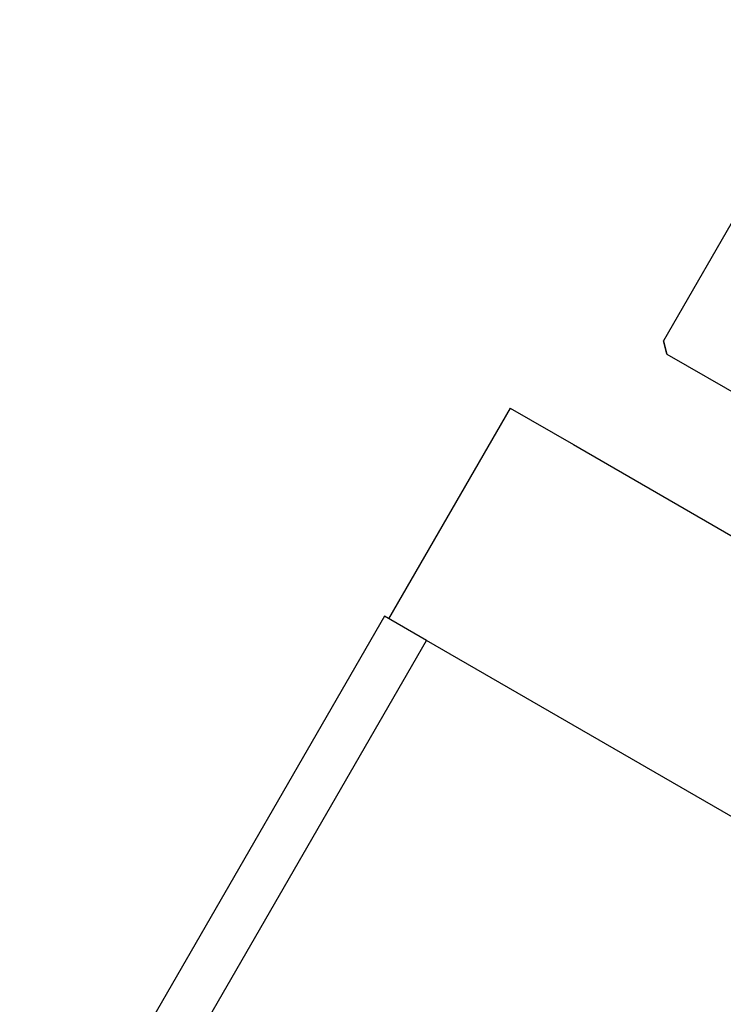
# Model space of a CAD drawing. Extents: x -16802 to 40956, y 1161 to 28071.
# Drawn here: x 6174 to 6463, y 18831 to 19236 of the extents above; entities that cross this region are included whole.
import ezdxf

# ---------------------------------------------------------------- set-up
doc = ezdxf.new("R2010")
doc.units = 0
doc.header["$LTSCALE"] = 0.4
doc.layers.add('SPIGOLI_VISIBILI', color=177, linetype='CONTINUOUS')

msp = doc.modelspace()

# ---------------------------------------------------------------- linework, layer by layer
at = {"layer": 'SPIGOLI_VISIBILI', "color": 7, "linetype": 'Continuous'}
for p, q in [((6514.55, 19235.57), (6438.3, 19103.5)), ((6514.55, 19235.57), (6438.3, 19103.5)), ((6439.76, 19098.04), (6438.3, 19103.5)), ((6438.3, 19103.5), (6438.3, 19103.5)), ((6438.3, 19103.5), (6439.76, 19098.04)), ((6439.76, 19098.04), (6511.44, 19056.65)), ((6439.76, 19098.04), (6439.76, 19098.04)), ((6375.28, 19075.8), (6325.28, 18989.2)), ((6375.28, 19075.8), (6401.26, 19060.8)), ((6401.26, 19060.8), (6903.55, 18770.8)), ((6323.55, 18990.2), (6173.55, 18730.39)), ((6340.87, 18980.2), (6323.55, 18990.2)), ((6190.87, 18720.39), (6340.87, 18980.2)), ((6602.41, 18829.2), (6340.87, 18980.2))]:
    msp.add_line(p, q, dxfattribs=at)

doc.saveas('drawing.dxf')
